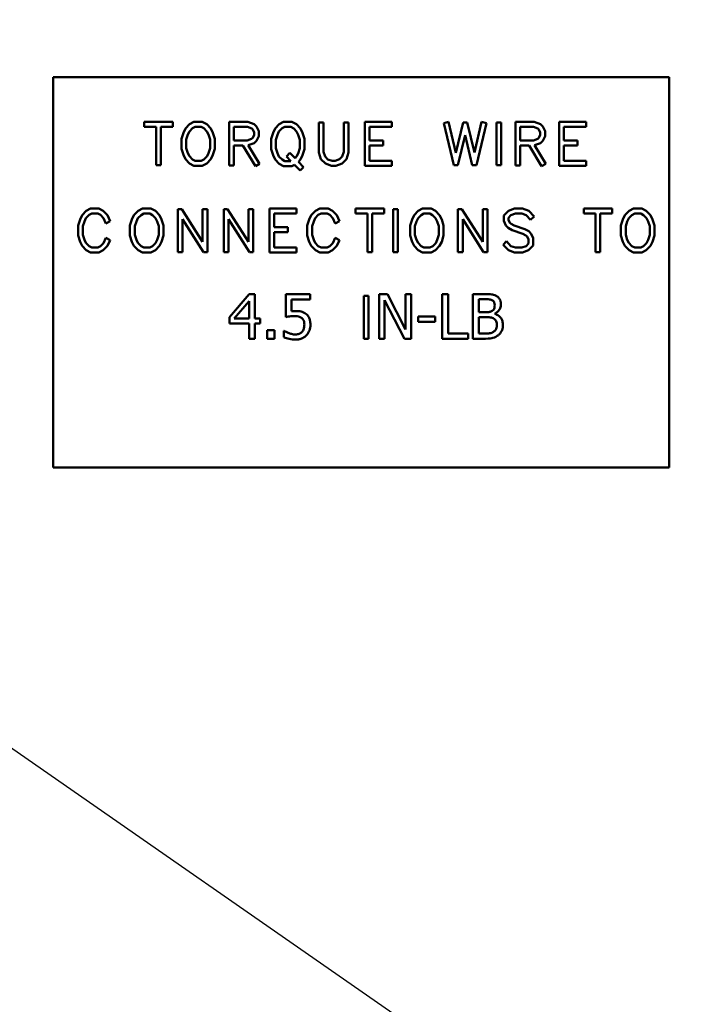
# Model space of a CAD drawing. Units: inches. Extents: x 4 to 172, y 2 to 134.
# Drawn here: x 116 to 118, y 86 to 90 of the extents above; entities that cross this region are included whole.
import ezdxf

# ---------------------------------------------------------------- set-up
doc = ezdxf.new("R2010")
doc.units = ezdxf.units.IN
doc.header["$LTSCALE"] = 8
doc.header["$MEASUREMENT"] = 0
doc.layers.add('Symbol (ANSI)', color=7, linetype='Continuous', lineweight=25)
doc.layers.add('Visible (ANSI)', color=7, linetype='Continuous', lineweight=50)
doc.styles.add('Note Text (ANSI)', font='tahoma.ttf')
doc.dimstyles.new('Default (ANSI)$7', dxfattribs={"dimscale": 8, "dimtxt": 0.12, "dimasz": 0.098425, "dimexe": 0.125, "dimexo": 0.0625, "dimgap": 0.031496, "dimtad": 0, "dimtih": 1, "dimtoh": 1, "dimrnd": 1e-08, "dimzin": 4, "dimdsep": 46, "dimtxsty": 'Note Text (ANSI)', "dimcen": 0.09, "dimdle": 0.393701, "dimclrd": 256, "dimclre": 256, "dimclrt": 256, "dimadec": 0, "dimazin": 1, "dimtfac": 1, "dimtofl": 0, "dimtmove": 0, "dimatfit": 3, "dimfxl": 1, "dimtolj": 1, "dimtzin": 4, "dimlwd": -1, "dimlwe": -1, "dimarcsym": 0})

msp = doc.modelspace()

# ---------------------------------------------------------------- linework, layer by layer
at = {"layer": 'Visible (ANSI)'}
for p, q in [((115.7198, 89.7442), (117.9316, 89.7442)), ((115.7198, 88.3424), (115.7198, 89.7442)), ((117.9316, 89.7442), (117.9316, 88.3424)), ((116.1489, 89.5829), (116.0463, 89.5829)), ((116.0463, 89.5829), (116.0463, 89.5652)), ((116.1489, 89.5652), (116.1489, 89.5829)), ((116.2092, 89.5747), (116.1943, 89.5594)), ((116.2252, 89.5829), (116.2092, 89.5747)), ((116.2551, 89.5829), (116.2252, 89.5829)), ((116.2712, 89.5747), (116.2551, 89.5829)), ((116.2862, 89.5593), (116.2712, 89.5747)), ((116.419, 89.5829), (116.352, 89.5829)), ((116.352, 89.5829), (116.352, 89.4271)), ((116.4412, 89.575), (116.419, 89.5829)), ((116.4502, 89.5661), (116.4412, 89.575)), ((116.5311, 89.5746), (116.5161, 89.5591)), ((116.547, 89.5829), (116.5311, 89.5746)), ((116.577, 89.5829), (116.547, 89.5829)), ((116.593, 89.5747), (116.577, 89.5829)), ((116.608, 89.5591), (116.593, 89.5747)), ((116.6738, 89.5812), (116.6738, 89.4728)), ((116.6906, 89.5812), (116.6738, 89.5812)), ((116.6906, 89.4754), (116.6906, 89.5812)), ((116.7798, 89.5812), (116.7628, 89.5812)), ((116.7628, 89.5812), (116.7628, 89.4756)), ((116.7798, 89.4728), (116.7798, 89.5812)), ((116.9354, 89.5829), (116.8384, 89.5829)), ((116.8384, 89.5829), (116.8384, 89.4255)), ((116.9354, 89.5652), (116.9354, 89.5829)), ((117.1393, 89.5832), (117.1221, 89.5791)), ((117.1221, 89.5791), (117.1583, 89.4272)), ((117.1655, 89.4725), (117.1393, 89.5832)), ((117.1913, 89.5814), (117.1655, 89.4725)), ((117.2062, 89.5814), (117.1913, 89.5814)), ((117.2318, 89.473), (117.2062, 89.5814)), ((117.2581, 89.5832), (117.2318, 89.473)), ((117.2391, 89.4272), (117.2752, 89.5791)), ((117.2752, 89.5791), (117.2581, 89.5832)), ((117.3286, 89.5811), (117.311, 89.5811)), ((117.311, 89.5811), (117.311, 89.4272)), ((117.3286, 89.4272), (117.3286, 89.5811)), ((117.3796, 89.5829), (117.3796, 89.4271)), ((117.4466, 89.5829), (117.3796, 89.5829)), ((117.4689, 89.575), (117.4466, 89.5829)), ((117.4778, 89.5661), (117.4689, 89.575)), ((117.5368, 89.5829), (117.5368, 89.4255)), ((117.6338, 89.5829), (117.5368, 89.5829)), ((117.6338, 89.5652), (117.6338, 89.5829)), ((116.0463, 89.5652), (116.0891, 89.5652)), ((116.0891, 89.5652), (116.0891, 89.4272)), ((116.1059, 89.5652), (116.1489, 89.5652)), ((116.1059, 89.4272), (116.1059, 89.5652)), ((116.187, 89.5441), (116.1799, 89.5222)), ((116.1943, 89.5594), (116.187, 89.5441)), ((116.1972, 89.5194), (116.2029, 89.5374)), ((116.2029, 89.5374), (116.2086, 89.5488)), ((116.2086, 89.5488), (116.2196, 89.5601)), ((116.2196, 89.5601), (116.2295, 89.5652)), ((116.2295, 89.5652), (116.2513, 89.5652)), ((116.2513, 89.5652), (116.261, 89.5601)), ((116.261, 89.5601), (116.2716, 89.5492)), ((116.2716, 89.5492), (116.2775, 89.5374)), ((116.2775, 89.5374), (116.2832, 89.5194)), ((116.2934, 89.5441), (116.2862, 89.5593)), ((116.3005, 89.5222), (116.2934, 89.5441)), ((116.3688, 89.5163), (116.3688, 89.5652)), ((116.3688, 89.5652), (116.4168, 89.5652)), ((116.4168, 89.5652), (116.4323, 89.5599)), ((116.4323, 89.5599), (116.436, 89.5556)), ((116.436, 89.5556), (116.4409, 89.5454)), ((116.4411, 89.5361), (116.4363, 89.5264)), ((116.4409, 89.5454), (116.4411, 89.5361)), ((116.4581, 89.5496), (116.4502, 89.5661)), ((116.4581, 89.5321), (116.4581, 89.5496)), ((116.5089, 89.5438), (116.5018, 89.5218)), ((116.5161, 89.5591), (116.5089, 89.5438)), ((116.5191, 89.5191), (116.5246, 89.5372)), ((116.5246, 89.5372), (116.5303, 89.5486)), ((116.5303, 89.5486), (116.5413, 89.5601)), ((116.5413, 89.5601), (116.5512, 89.5652)), ((116.5512, 89.5652), (116.5728, 89.5652)), ((116.5728, 89.5652), (116.5831, 89.5597)), ((116.5831, 89.5597), (116.5936, 89.5486)), ((116.5936, 89.5486), (116.5994, 89.537)), ((116.5994, 89.537), (116.6051, 89.5191)), ((116.6153, 89.5438), (116.608, 89.5591)), ((116.6224, 89.5218), (116.6153, 89.5438)), ((116.8553, 89.5163), (116.8553, 89.5652)), ((116.8553, 89.5652), (116.9354, 89.5652)), ((117.1728, 89.4272), (117.1987, 89.536)), ((117.1987, 89.536), (117.2245, 89.4272)), ((117.3964, 89.5163), (117.3964, 89.5652)), ((117.3964, 89.5652), (117.4445, 89.5652)), ((117.4445, 89.5652), (117.4599, 89.5599)), ((117.4599, 89.5599), (117.4636, 89.5556)), ((117.4636, 89.5556), (117.4686, 89.5454)), ((117.4687, 89.5361), (117.4639, 89.5264)), ((117.4686, 89.5454), (117.4687, 89.5361)), ((117.4857, 89.5496), (117.4778, 89.5661)), ((117.4857, 89.5321), (117.4857, 89.5496)), ((117.5536, 89.5652), (117.6338, 89.5652)), ((117.5536, 89.5163), (117.5536, 89.5652)), ((116.1799, 89.5222), (116.1799, 89.4862)), ((116.1972, 89.489), (116.1972, 89.5194)), ((116.2832, 89.5194), (116.2832, 89.489)), ((116.3005, 89.4862), (116.3005, 89.5222)), ((116.4162, 89.5163), (116.3688, 89.5163)), ((116.4321, 89.5219), (116.4162, 89.5163)), ((116.4201, 89.4992), (116.4414, 89.5068)), ((116.4363, 89.5264), (116.4321, 89.5219)), ((116.4414, 89.5068), (116.4502, 89.5156)), ((116.4502, 89.5156), (116.4581, 89.5321)), ((116.5018, 89.5218), (116.5018, 89.4855)), ((116.5191, 89.4884), (116.5191, 89.5191)), ((116.6051, 89.5191), (116.6051, 89.4887)), ((116.6224, 89.4855), (116.6224, 89.5218)), ((116.9039, 89.5163), (116.8553, 89.5163)), ((116.9039, 89.4986), (116.9039, 89.5163)), ((117.4438, 89.5163), (117.3964, 89.5163)), ((117.4598, 89.5219), (117.4438, 89.5163)), ((117.4477, 89.4992), (117.469, 89.5068)), ((117.4639, 89.5264), (117.4598, 89.5219)), ((117.469, 89.5068), (117.4778, 89.5156)), ((117.4778, 89.5156), (117.4857, 89.5321)), ((117.6023, 89.5163), (117.5536, 89.5163)), ((117.6023, 89.4986), (117.6023, 89.5163)), ((116.1799, 89.4862), (116.187, 89.4643)), ((116.2029, 89.4711), (116.1972, 89.489)), ((116.2086, 89.4597), (116.2029, 89.4711)), ((116.2777, 89.4711), (116.272, 89.4595)), ((116.2832, 89.489), (116.2777, 89.4711)), ((116.2934, 89.4643), (116.3005, 89.4862)), ((116.3688, 89.4271), (116.3688, 89.4986)), ((116.3688, 89.4986), (116.4004, 89.4986)), ((116.4004, 89.4986), (116.4459, 89.4237)), ((116.4605, 89.4328), (116.4201, 89.4992)), ((116.5018, 89.4855), (116.5089, 89.4634)), ((116.5246, 89.4703), (116.5191, 89.4884)), ((116.5303, 89.4589), (116.5246, 89.4703)), ((116.5697, 89.4716), (116.5574, 89.4591)), ((116.5879, 89.4526), (116.5697, 89.4716)), ((116.5995, 89.4702), (116.5938, 89.4587)), ((116.6051, 89.4887), (116.5995, 89.4702)), ((116.6153, 89.4634), (116.6224, 89.4855)), ((116.6738, 89.4728), (116.6812, 89.4496)), ((116.6959, 89.4592), (116.6906, 89.4754)), ((116.7628, 89.4756), (116.7574, 89.4589)), ((116.7723, 89.4496), (116.7798, 89.4728)), ((116.8553, 89.4433), (116.8553, 89.4986)), ((116.8553, 89.4986), (116.9039, 89.4986)), ((117.3964, 89.4986), (117.4281, 89.4986)), ((117.3964, 89.4271), (117.3964, 89.4986)), ((117.4281, 89.4986), (117.4735, 89.4237)), ((117.4882, 89.4328), (117.4477, 89.4992)), ((117.5536, 89.4433), (117.5536, 89.4986)), ((117.5536, 89.4986), (117.6023, 89.4986)), ((116.187, 89.4643), (116.1943, 89.449)), ((116.1943, 89.449), (116.2092, 89.4337)), ((116.2196, 89.4482), (116.2086, 89.4597)), ((116.2092, 89.4337), (116.2252, 89.4255)), ((116.2295, 89.4433), (116.2196, 89.4482)), ((116.2513, 89.4433), (116.2295, 89.4433)), ((116.2611, 89.4484), (116.2513, 89.4433)), ((116.2551, 89.4255), (116.2712, 89.4337)), ((116.272, 89.4595), (116.2611, 89.4484)), ((116.2712, 89.4337), (116.2862, 89.4492)), ((116.2862, 89.4492), (116.2934, 89.4643)), ((116.4459, 89.4237), (116.4605, 89.4328)), ((116.5089, 89.4634), (116.5161, 89.4481)), ((116.5161, 89.4481), (116.5311, 89.4325)), ((116.5413, 89.4475), (116.5303, 89.4589)), ((116.5311, 89.4325), (116.547, 89.4243)), ((116.5512, 89.4424), (116.5413, 89.4475)), ((116.5733, 89.4424), (116.5512, 89.4424)), ((116.5574, 89.4591), (116.5733, 89.4424)), ((116.577, 89.4243), (116.5861, 89.4291)), ((116.5861, 89.4291), (116.606, 89.4084)), ((116.5938, 89.4587), (116.5879, 89.4526)), ((116.6001, 89.4401), (116.608, 89.4479)), ((116.6187, 89.4209), (116.6001, 89.4401)), ((116.608, 89.4479), (116.6153, 89.4634)), ((116.6812, 89.4496), (116.6968, 89.4334)), ((116.7061, 89.4484), (116.6959, 89.4592)), ((116.6968, 89.4334), (116.7191, 89.4255)), ((116.7217, 89.4431), (116.7061, 89.4484)), ((116.7317, 89.4433), (116.7217, 89.4431)), ((116.7479, 89.4489), (116.7317, 89.4433)), ((116.7345, 89.4255), (116.7567, 89.4334)), ((116.7574, 89.4589), (116.7479, 89.4489)), ((116.7567, 89.4334), (116.7723, 89.4496)), ((116.9354, 89.4433), (116.8553, 89.4433)), ((116.9354, 89.4255), (116.9354, 89.4433)), ((117.4735, 89.4237), (117.4882, 89.4328)), ((117.6338, 89.4433), (117.5536, 89.4433)), ((117.6338, 89.4255), (117.6338, 89.4433)), ((116.0891, 89.4272), (116.1059, 89.4272)), ((116.2252, 89.4255), (116.2551, 89.4255)), ((116.352, 89.4271), (116.3688, 89.4271)), ((116.547, 89.4243), (116.577, 89.4243)), ((116.606, 89.4084), (116.6187, 89.4209)), ((116.7191, 89.4255), (116.7345, 89.4255)), ((116.8384, 89.4255), (116.9354, 89.4255)), ((117.1583, 89.4272), (117.1728, 89.4272)), ((117.2245, 89.4272), (117.2391, 89.4272)), ((117.311, 89.4272), (117.3286, 89.4272)), ((117.3796, 89.4271), (117.3964, 89.4271)), ((117.5368, 89.4255), (117.6338, 89.4255)), ((115.8381, 89.2635), (115.8231, 89.2482)), ((115.8538, 89.2717), (115.8381, 89.2635)), ((115.8484, 89.249), (115.8581, 89.2539)), ((115.8835, 89.2717), (115.8538, 89.2717)), ((115.8581, 89.2539), (115.8799, 89.2539)), ((115.8799, 89.2539), (115.8893, 89.249)), ((115.8995, 89.2635), (115.8835, 89.2717)), ((115.9143, 89.248), (115.8995, 89.2635)), ((116.0246, 89.2635), (116.0096, 89.2482)), ((116.0405, 89.2717), (116.0246, 89.2635)), ((116.035, 89.2488), (116.0448, 89.2539)), ((116.0705, 89.2717), (116.0405, 89.2717)), ((116.0448, 89.2539), (116.0666, 89.2539)), ((116.0666, 89.2539), (116.0764, 89.2488)), ((116.0865, 89.2635), (116.0705, 89.2717)), ((116.1015, 89.248), (116.0865, 89.2635)), ((116.1673, 89.27), (116.1673, 89.116)), ((116.1814, 89.27), (116.1673, 89.27)), ((116.2563, 89.1526), (116.1814, 89.27)), ((116.2733, 89.27), (116.2563, 89.27)), ((116.2563, 89.27), (116.2563, 89.1526)), ((116.2733, 89.116), (116.2733, 89.27)), ((116.346, 89.27), (116.332, 89.27)), ((116.332, 89.27), (116.332, 89.116)), ((116.4209, 89.1526), (116.346, 89.27)), ((116.4379, 89.27), (116.4209, 89.27)), ((116.4209, 89.27), (116.4209, 89.1526)), ((116.4379, 89.116), (116.4379, 89.27)), ((116.4966, 89.2717), (116.4966, 89.1143)), ((116.5936, 89.2717), (116.4966, 89.2717)), ((116.5134, 89.2539), (116.5936, 89.2539)), ((116.5134, 89.2051), (116.5134, 89.2539)), ((116.5936, 89.2539), (116.5936, 89.2717)), ((116.6612, 89.2635), (116.6462, 89.2482)), ((116.677, 89.2717), (116.6612, 89.2635)), ((116.6716, 89.249), (116.6813, 89.2539)), ((116.7066, 89.2717), (116.677, 89.2717)), ((116.6813, 89.2539), (116.7031, 89.2539)), ((116.7031, 89.2539), (116.7125, 89.249)), ((116.7227, 89.2635), (116.7066, 89.2717)), ((116.7375, 89.248), (116.7227, 89.2635)), ((116.908, 89.2717), (116.8055, 89.2717)), ((116.8055, 89.2717), (116.8055, 89.2539)), ((116.8055, 89.2539), (116.8482, 89.2539)), ((116.8482, 89.2539), (116.8482, 89.116)), ((116.8651, 89.116), (116.8651, 89.2539)), ((116.8651, 89.2539), (116.908, 89.2539)), ((116.908, 89.2539), (116.908, 89.2717)), ((116.9574, 89.2698), (116.9398, 89.2698)), ((116.9398, 89.2698), (116.9398, 89.116)), ((116.9574, 89.116), (116.9574, 89.2698)), ((117.0303, 89.2635), (117.0153, 89.2482)), ((117.0462, 89.2717), (117.0303, 89.2635)), ((117.0407, 89.2488), (117.0506, 89.2539)), ((117.0762, 89.2717), (117.0462, 89.2717)), ((117.0506, 89.2539), (117.0723, 89.2539)), ((117.0723, 89.2539), (117.0821, 89.2488)), ((117.0923, 89.2635), (117.0762, 89.2717)), ((117.1072, 89.248), (117.0923, 89.2635)), ((117.173, 89.27), (117.173, 89.116)), ((117.1871, 89.27), (117.173, 89.27)), ((117.262, 89.1526), (117.1871, 89.27)), ((117.279, 89.27), (117.262, 89.27)), ((117.262, 89.27), (117.262, 89.1526)), ((117.279, 89.116), (117.279, 89.27)), ((117.3542, 89.2639), (117.3375, 89.2465)), ((117.3764, 89.2717), (117.3542, 89.2639)), ((117.3633, 89.2485), (117.3792, 89.2539)), ((117.4045, 89.2717), (117.3764, 89.2717)), ((117.3792, 89.2539), (117.4019, 89.2539)), ((117.4019, 89.2539), (117.4178, 89.2485)), ((117.4269, 89.2639), (117.4045, 89.2717)), ((117.4462, 89.244), (117.4269, 89.2639)), ((117.727, 89.2717), (117.6245, 89.2717)), ((117.6245, 89.2717), (117.6245, 89.2539)), ((117.6245, 89.2539), (117.6672, 89.2539)), ((117.6672, 89.2539), (117.6672, 89.116)), ((117.6841, 89.116), (117.6841, 89.2539)), ((117.6841, 89.2539), (117.727, 89.2539)), ((117.727, 89.2539), (117.727, 89.2717)), ((117.7874, 89.2635), (117.7724, 89.2482)), ((117.8033, 89.2717), (117.7874, 89.2635)), ((117.7977, 89.2488), (117.8076, 89.2539)), ((117.8333, 89.2717), (117.8033, 89.2717)), ((117.8076, 89.2539), (117.8294, 89.2539)), ((117.8294, 89.2539), (117.8391, 89.2488)), ((117.8493, 89.2635), (117.8333, 89.2717)), ((117.8643, 89.248), (117.8493, 89.2635)), ((115.816, 89.2329), (115.8089, 89.211)), ((115.8231, 89.2482), (115.816, 89.2329)), ((115.826, 89.2082), (115.8317, 89.2261)), ((115.8317, 89.2261), (115.8374, 89.2375)), ((115.8374, 89.2375), (115.8484, 89.249)), ((115.8893, 89.249), (115.9001, 89.2377)), ((115.9001, 89.2377), (115.9092, 89.2187)), ((115.9092, 89.2187), (115.9242, 89.2272)), ((115.9242, 89.2272), (115.9143, 89.248)), ((116.0024, 89.2329), (115.9953, 89.211)), ((116.0096, 89.2482), (116.0024, 89.2329)), ((116.0126, 89.2082), (116.0183, 89.2261)), ((116.0183, 89.2261), (116.024, 89.2375)), ((116.024, 89.2375), (116.035, 89.2488)), ((116.0764, 89.2488), (116.087, 89.238)), ((116.087, 89.238), (116.0929, 89.2261)), ((116.0929, 89.2261), (116.0986, 89.2082)), ((116.1088, 89.2329), (116.1015, 89.248)), ((116.1159, 89.211), (116.1088, 89.2329)), ((116.1842, 89.2335), (116.2594, 89.116)), ((116.1842, 89.116), (116.1842, 89.2335)), ((116.3488, 89.116), (116.3488, 89.2335)), ((116.3488, 89.2335), (116.424, 89.116)), ((116.6391, 89.2329), (116.632, 89.211)), ((116.6462, 89.2482), (116.6391, 89.2329)), ((116.6492, 89.2082), (116.6549, 89.2261)), ((116.6549, 89.2261), (116.6606, 89.2375)), ((116.6606, 89.2375), (116.6716, 89.249)), ((116.7125, 89.249), (116.7233, 89.2377)), ((116.7233, 89.2377), (116.7324, 89.2187)), ((116.7324, 89.2187), (116.7474, 89.2272)), ((116.7474, 89.2272), (116.7375, 89.248)), ((117.0081, 89.2329), (117.001, 89.211)), ((117.0153, 89.2482), (117.0081, 89.2329)), ((117.0183, 89.2082), (117.024, 89.2261)), ((117.024, 89.2261), (117.0297, 89.2375)), ((117.0297, 89.2375), (117.0407, 89.2488)), ((117.0821, 89.2488), (117.0927, 89.238)), ((117.0927, 89.238), (117.0986, 89.2261)), ((117.0986, 89.2261), (117.1043, 89.2082)), ((117.1145, 89.2329), (117.1072, 89.248)), ((117.1216, 89.211), (117.1145, 89.2329)), ((117.1899, 89.2335), (117.2651, 89.116)), ((117.1899, 89.116), (117.1899, 89.2335)), ((117.3375, 89.2465), (117.3375, 89.2275)), ((117.3375, 89.2275), (117.3452, 89.2111)), ((117.3545, 89.2392), (117.3633, 89.2485)), ((117.3545, 89.2317), (117.3545, 89.2392)), ((117.3596, 89.2212), (117.3545, 89.2317)), ((117.3638, 89.217), (117.3596, 89.2212)), ((117.3749, 89.2111), (117.3638, 89.217)), ((117.4178, 89.2485), (117.4339, 89.2312)), ((117.4339, 89.2312), (117.4462, 89.244)), ((117.7652, 89.2329), (117.7581, 89.211)), ((117.7724, 89.2482), (117.7652, 89.2329)), ((117.7753, 89.2082), (117.7811, 89.2261)), ((117.7811, 89.2261), (117.7868, 89.2375)), ((117.7868, 89.2375), (117.7977, 89.2488)), ((117.8391, 89.2488), (117.8498, 89.238)), ((117.8498, 89.238), (117.8557, 89.2261)), ((117.8557, 89.2261), (117.8614, 89.2082)), ((117.8716, 89.2329), (117.8643, 89.248)), ((117.8787, 89.211), (117.8716, 89.2329)), ((115.8089, 89.211), (115.8089, 89.175)), ((115.826, 89.1778), (115.826, 89.2082)), ((115.9953, 89.211), (115.9953, 89.175)), ((116.0126, 89.1778), (116.0126, 89.2082)), ((116.0986, 89.2082), (116.0986, 89.1778)), ((116.1159, 89.175), (116.1159, 89.211)), ((116.5621, 89.2051), (116.5134, 89.2051)), ((116.5134, 89.132), (116.5134, 89.1873)), ((116.5134, 89.1873), (116.5621, 89.1873)), ((116.5621, 89.1873), (116.5621, 89.2051)), ((116.632, 89.211), (116.632, 89.175)), ((116.6492, 89.1778), (116.6492, 89.2082)), ((117.001, 89.211), (117.001, 89.175)), ((117.0183, 89.1778), (117.0183, 89.2082)), ((117.1043, 89.2082), (117.1043, 89.1778)), ((117.1216, 89.175), (117.1216, 89.211)), ((117.3452, 89.2111), (117.3537, 89.2022)), ((117.3537, 89.2022), (117.3682, 89.1948)), ((117.3682, 89.1948), (117.4064, 89.1818)), ((117.4129, 89.1978), (117.3749, 89.2111)), ((117.4064, 89.1818), (117.4172, 89.1756)), ((117.4275, 89.1903), (117.4129, 89.1978)), ((117.4357, 89.1815), (117.4275, 89.1903)), ((117.7581, 89.211), (117.7581, 89.175)), ((117.7753, 89.1778), (117.7753, 89.2082)), ((117.8614, 89.2082), (117.8614, 89.1778)), ((117.8787, 89.175), (117.8787, 89.211)), ((115.8089, 89.175), (115.816, 89.1531)), ((115.816, 89.1531), (115.8231, 89.1378)), ((115.8317, 89.1598), (115.826, 89.1778)), ((115.8374, 89.1484), (115.8317, 89.1598)), ((115.8484, 89.137), (115.8374, 89.1484)), ((115.9001, 89.1483), (115.8893, 89.137)), ((115.9092, 89.1673), (115.9001, 89.1483)), ((115.9242, 89.1588), (115.9092, 89.1673)), ((115.9143, 89.1379), (115.9242, 89.1588)), ((115.9953, 89.175), (116.0024, 89.1531)), ((116.0024, 89.1531), (116.0096, 89.1378)), ((116.0183, 89.1598), (116.0126, 89.1778)), ((116.024, 89.1484), (116.0183, 89.1598)), ((116.035, 89.137), (116.024, 89.1484)), ((116.0873, 89.1483), (116.0765, 89.1371)), ((116.093, 89.1598), (116.0873, 89.1483)), ((116.0986, 89.1778), (116.093, 89.1598)), ((116.1015, 89.1379), (116.1088, 89.1531)), ((116.1088, 89.1531), (116.1159, 89.175)), ((116.632, 89.175), (116.6391, 89.1531)), ((116.6391, 89.1531), (116.6462, 89.1378)), ((116.6549, 89.1598), (116.6492, 89.1778)), ((116.6606, 89.1484), (116.6549, 89.1598)), ((116.6716, 89.137), (116.6606, 89.1484)), ((116.7233, 89.1483), (116.7125, 89.137)), ((116.7324, 89.1673), (116.7233, 89.1483)), ((116.7474, 89.1588), (116.7324, 89.1673)), ((116.7375, 89.1379), (116.7474, 89.1588)), ((117.001, 89.175), (117.0081, 89.1531)), ((117.0081, 89.1531), (117.0153, 89.1378)), ((117.024, 89.1598), (117.0183, 89.1778)), ((117.0297, 89.1484), (117.024, 89.1598)), ((117.0407, 89.137), (117.0297, 89.1484)), ((117.093, 89.1483), (117.0822, 89.1371)), ((117.0987, 89.1598), (117.093, 89.1483)), ((117.1043, 89.1778), (117.0987, 89.1598)), ((117.1072, 89.1379), (117.1145, 89.1531)), ((117.1145, 89.1531), (117.1216, 89.175)), ((117.3469, 89.1549), (117.335, 89.1418)), ((117.3633, 89.1375), (117.3469, 89.1549)), ((117.4172, 89.1756), (117.4217, 89.1713)), ((117.4265, 89.1469), (117.4177, 89.1375)), ((117.4217, 89.1713), (117.4265, 89.1611)), ((117.4265, 89.1611), (117.4265, 89.1469)), ((117.4436, 89.1651), (117.4357, 89.1815)), ((117.4436, 89.1395), (117.4436, 89.1651)), ((117.7581, 89.175), (117.7652, 89.1531)), ((117.7652, 89.1531), (117.7724, 89.1378)), ((117.7811, 89.1598), (117.7753, 89.1778)), ((117.7868, 89.1484), (117.7811, 89.1598)), ((117.7977, 89.137), (117.7868, 89.1484)), ((117.8501, 89.1483), (117.8393, 89.1371)), ((117.8558, 89.1598), (117.8501, 89.1483)), ((117.8614, 89.1778), (117.8558, 89.1598)), ((117.8643, 89.1379), (117.8716, 89.1531)), ((117.8716, 89.1531), (117.8787, 89.175)), ((115.8231, 89.1378), (115.8381, 89.1225)), ((115.8381, 89.1225), (115.8538, 89.1143)), ((115.8581, 89.132), (115.8484, 89.137)), ((115.8538, 89.1143), (115.8835, 89.1143)), ((115.8799, 89.132), (115.8581, 89.132)), ((115.8893, 89.137), (115.8799, 89.132)), ((115.8835, 89.1143), (115.8995, 89.1225)), ((115.8995, 89.1225), (115.9143, 89.1379)), ((116.0096, 89.1378), (116.0246, 89.1225)), ((116.0246, 89.1225), (116.0405, 89.1143)), ((116.0448, 89.132), (116.035, 89.137)), ((116.0405, 89.1143), (116.0705, 89.1143)), ((116.0666, 89.132), (116.0448, 89.132)), ((116.0765, 89.1371), (116.0666, 89.132)), ((116.0705, 89.1143), (116.0865, 89.1225)), ((116.0865, 89.1225), (116.1015, 89.1379)), ((116.1673, 89.116), (116.1842, 89.116)), ((116.2594, 89.116), (116.2733, 89.116)), ((116.332, 89.116), (116.3488, 89.116)), ((116.424, 89.116), (116.4379, 89.116)), ((116.4966, 89.1143), (116.5936, 89.1143)), ((116.5936, 89.132), (116.5134, 89.132)), ((116.5936, 89.1143), (116.5936, 89.132)), ((116.6462, 89.1378), (116.6612, 89.1225)), ((116.6612, 89.1225), (116.677, 89.1143)), ((116.6813, 89.132), (116.6716, 89.137)), ((116.677, 89.1143), (116.7066, 89.1143)), ((116.7031, 89.132), (116.6813, 89.132)), ((116.7125, 89.137), (116.7031, 89.132)), ((116.7066, 89.1143), (116.7227, 89.1225)), ((116.7227, 89.1225), (116.7375, 89.1379)), ((116.8482, 89.116), (116.8651, 89.116)), ((116.9398, 89.116), (116.9574, 89.116)), ((117.0153, 89.1378), (117.0303, 89.1225)), ((117.0303, 89.1225), (117.0462, 89.1143)), ((117.0506, 89.132), (117.0407, 89.137)), ((117.0462, 89.1143), (117.0762, 89.1143)), ((117.0723, 89.132), (117.0506, 89.132)), ((117.0822, 89.1371), (117.0723, 89.132)), ((117.0762, 89.1143), (117.0923, 89.1225)), ((117.0923, 89.1225), (117.1072, 89.1379)), ((117.173, 89.116), (117.1899, 89.116)), ((117.2651, 89.116), (117.279, 89.116)), ((117.335, 89.1418), (117.3542, 89.122)), ((117.3542, 89.122), (117.3764, 89.1143)), ((117.3792, 89.132), (117.3633, 89.1375)), ((117.3764, 89.1143), (117.4045, 89.1143)), ((117.4019, 89.132), (117.3792, 89.132)), ((117.4177, 89.1375), (117.4019, 89.132)), ((117.4045, 89.1143), (117.4268, 89.122)), ((117.4268, 89.122), (117.4436, 89.1395)), ((117.6672, 89.116), (117.6841, 89.116)), ((117.7724, 89.1378), (117.7874, 89.1225)), ((117.7874, 89.1225), (117.8033, 89.1143)), ((117.8076, 89.132), (117.7977, 89.137)), ((117.8033, 89.1143), (117.8333, 89.1143)), ((117.8294, 89.132), (117.8076, 89.132)), ((117.8393, 89.1371), (117.8294, 89.132)), ((117.8333, 89.1143), (117.8493, 89.1225)), ((117.8493, 89.1225), (117.8643, 89.1379)), ((116.4237, 88.9647), (116.3521, 88.8823)), ((116.369, 88.877), (116.4228, 88.9395)), ((116.4228, 88.9395), (116.4228, 88.877)), ((116.4434, 88.9647), (116.4237, 88.9647)), ((116.4434, 88.877), (116.4434, 88.9647)), ((116.6423, 88.9647), (116.5545, 88.9647)), ((116.5545, 88.9647), (116.5545, 88.8823)), ((116.5752, 88.9033), (116.5752, 88.9459)), ((116.5752, 88.9459), (116.6423, 88.9459)), ((116.6423, 88.9459), (116.6423, 88.9647)), ((116.8522, 88.9586), (116.8346, 88.9586)), ((116.8346, 88.9586), (116.8346, 88.8047)), ((116.8522, 88.8047), (116.8522, 88.9586)), ((116.89, 88.9647), (116.89, 88.8047)), ((116.9202, 88.9647), (116.89, 88.9647)), ((116.9098, 88.9427), (116.9806, 88.8047)), ((116.9098, 88.8047), (116.9098, 88.9427)), ((116.9847, 88.8381), (116.9202, 88.9647)), ((117.0045, 88.9647), (116.9847, 88.9647)), ((116.9847, 88.9647), (116.9847, 88.8381)), ((117.0045, 88.8047), (117.0045, 88.9647)), ((117.1168, 88.9647), (117.1168, 88.8047)), ((117.138, 88.9647), (117.1168, 88.9647)), ((117.138, 88.8237), (117.138, 88.9647)), ((117.2686, 88.9647), (117.2262, 88.9647)), ((117.2262, 88.9647), (117.2262, 88.8047)), ((117.2475, 88.8998), (117.2475, 88.9466)), ((117.2475, 88.9466), (117.2678, 88.9466)), ((117.2716, 88.8998), (117.2475, 88.8998)), ((116.3521, 88.8823), (116.3521, 88.8597)), ((116.4228, 88.877), (116.369, 88.877)), ((116.4625, 88.877), (116.4434, 88.877)), ((116.4625, 88.8597), (116.4625, 88.877)), ((117.091, 88.8845), (117.0304, 88.8845)), ((117.0304, 88.8845), (117.0304, 88.865)), ((117.0304, 88.865), (117.091, 88.865)), ((117.091, 88.865), (117.091, 88.8845)), ((117.2475, 88.8229), (117.2475, 88.882)), ((117.2475, 88.882), (117.2716, 88.882)), ((117.3048, 88.8937), (117.3048, 88.8945)), ((116.3521, 88.8597), (116.4228, 88.8597)), ((116.4228, 88.8597), (116.4228, 88.8047)), ((116.4434, 88.8047), (116.4434, 88.8597)), ((116.4434, 88.8597), (116.4625, 88.8597)), ((116.514, 88.8353), (116.4883, 88.8353)), ((116.4883, 88.8353), (116.4883, 88.8047)), ((116.514, 88.8047), (116.514, 88.8353)), ((116.5479, 88.8331), (116.5479, 88.8104)), ((116.5495, 88.8331), (116.5479, 88.8331)), ((116.4228, 88.8047), (116.4434, 88.8047)), ((116.4883, 88.8047), (116.514, 88.8047)), ((116.8346, 88.8047), (116.8522, 88.8047)), ((116.89, 88.8047), (116.9098, 88.8047)), ((116.9806, 88.8047), (117.0045, 88.8047)), ((117.1168, 88.8047), (117.2095, 88.8047)), ((117.2095, 88.8237), (117.138, 88.8237)), ((117.2095, 88.8047), (117.2095, 88.8237)), ((117.2262, 88.8047), (117.2721, 88.8047)), ((117.2647, 88.8229), (117.2475, 88.8229)), ((117.9316, 88.3424), (115.7198, 88.3424))]:
    msp.add_line(p, q, dxfattribs=at)
for points, knots in [([(117.2678, 88.9466), (117.274, 88.9466), (117.2801, 88.9466), (117.29, 88.9454), (117.2935, 88.9443), (117.2969, 88.9424)], [-0.07564093, -0.07564093, -0.07564093, -0.07564093, -0.02894555, -0.02894555, 0, 0, 0, 0]), ([(117.3106, 88.9583), (117.3033, 88.9623), (117.2971, 88.9633), (117.2873, 88.9645), (117.2773, 88.9647), (117.2686, 88.9647)], [-0.09281505, -0.09281505, -0.09281505, -0.09281505, -0.06601346, -0.06601346, 0, 0, 0, 0]), ([(117.2969, 88.9424), (117.2983, 88.9416), (117.2997, 88.9405), (117.3021, 88.9378), (117.3029, 88.9363), (117.3046, 88.9321), (117.305, 88.9289), (117.305, 88.9257)], [-0.04296642, -0.04296642, -0.04296642, -0.04296642, -0.0343864, -0.0343864, -0.02434893, -0.02434893, 0, 0, 0, 0]), ([(117.3272, 88.9287), (117.3272, 88.9332), (117.3266, 88.9377), (117.3236, 88.9465), (117.3214, 88.9493), (117.3175, 88.9539), (117.3142, 88.9564), (117.3106, 88.9583)], [-0.05928321, -0.05928321, -0.05928321, -0.05928321, -0.04576449, -0.04576449, -0.03117579, -0.03117579, 0, 0, 0, 0]), ([(116.5897, 88.9042), (116.5865, 88.9042), (116.5836, 88.904), (116.5803, 88.9039), (116.5777, 88.9036), (116.5752, 88.9033)], [-0.025829, -0.025829, -0.025829, -0.025829, -0.01952046, -0.01952046, 0, 0, 0, 0]), ([(116.6268, 88.8942), (116.6243, 88.8961), (116.6216, 88.8978), (116.615, 88.9011), (116.6119, 88.9018), (116.6039, 88.9037), (116.5964, 88.9042), (116.5897, 88.9042)], [-0.07039455, -0.07039455, -0.07039455, -0.07039455, -0.06234576, -0.06234576, -0.05137164, -0.05137164, 0, 0, 0, 0]), ([(117.2961, 88.9051), (117.2931, 88.9032), (117.2898, 88.9016), (117.2827, 88.9), (117.2774, 88.8998), (117.2716, 88.8998)], [-0.08704998, -0.08704998, -0.08704998, -0.08704998, -0.04413338, -0.04413338, 0, 0, 0, 0]), ([(117.305, 88.9257), (117.305, 88.9224), (117.3048, 88.9189), (117.3031, 88.9129), (117.3021, 88.9111), (117.2999, 88.9079), (117.2981, 88.9064), (117.2961, 88.9051)], [-0.04304723, -0.04304723, -0.04304723, -0.04304723, -0.02975388, -0.02975388, -0.01811116, -0.01811116, 0, 0, 0, 0]), ([(117.3048, 88.8945), (117.3094, 88.8967), (117.3135, 88.8995), (117.3195, 88.9058), (117.3224, 88.9095), (117.3264, 88.919), (117.3272, 88.9238), (117.3272, 88.9287)], [-0.1373786, -0.1373786, -0.1373786, -0.1373786, -0.078548, -0.078548, -0.0374182, -0.0374182, 0, 0, 0, 0]), ([(116.5545, 88.8823), (116.5599, 88.8835), (116.5668, 88.8845), (116.5744, 88.8857), (116.5803, 88.8862), (116.5862, 88.8862)], [-0.05850426, -0.05850426, -0.05850426, -0.05850426, -0.04489202, -0.04489202, 0, 0, 0, 0]), ([(116.5862, 88.8862), (116.5927, 88.8862), (116.5993, 88.8854), (116.6074, 88.8823), (116.6101, 88.8808), (116.6124, 88.8788)], [-0.06565182, -0.06565182, -0.06565182, -0.06565182, -0.02357011, -0.02357011, 0, 0, 0, 0]), ([(116.6124, 88.8788), (116.6139, 88.8775), (116.6152, 88.8761), (116.6179, 88.8725), (116.6188, 88.8706), (116.6209, 88.8654), (116.6215, 88.8606), (116.6215, 88.8557)], [-0.05525818, -0.05525818, -0.05525818, -0.05525818, -0.04757432, -0.04757432, -0.037246, -0.037246, 0, 0, 0, 0]), ([(116.6432, 88.8556), (116.6432, 88.8606), (116.6428, 88.8659), (116.6409, 88.8745), (116.6396, 88.8783), (116.6345, 88.8871), (116.631, 88.891), (116.6268, 88.8942)], [-0.1280582, -0.1280582, -0.1280582, -0.1280582, -0.0772906, -0.0772906, -0.0407395, -0.0407395, 0, 0, 0, 0]), ([(117.2716, 88.882), (117.2774, 88.882), (117.2838, 88.8819), (117.2906, 88.881), (117.2949, 88.8803), (117.2996, 88.8779)], [-0.132961, -0.132961, -0.132961, -0.132961, -0.0403891, -0.0403891, 0, 0, 0, 0]), ([(117.2996, 88.8779), (117.302, 88.8766), (117.3044, 88.875), (117.3087, 88.8707), (117.3097, 88.8686), (117.312, 88.863), (117.3126, 88.858), (117.3126, 88.853)], [-0.06211259, -0.06211259, -0.06211259, -0.06211259, -0.05135119, -0.05135119, -0.03862762, -0.03862762, 0, 0, 0, 0]), ([(117.3347, 88.8539), (117.3347, 88.8578), (117.3343, 88.8617), (117.3326, 88.8691), (117.3313, 88.8724), (117.3274, 88.8793), (117.3243, 88.8831), (117.3155, 88.8898), (117.3103, 88.8922), (117.3048, 88.8937)], [-0.1549338, -0.1549338, -0.1549338, -0.1549338, -0.1181312, -0.1181312, -0.0842452, -0.0842452, -0.0436299, -0.0436299, 0, 0, 0, 0]), ([(116.5667, 88.8246), (116.5617, 88.8264), (116.5585, 88.828), (116.554, 88.8303), (116.5514, 88.8317), (116.5495, 88.8331)], [-0.03191355, -0.03191355, -0.03191355, -0.03191355, -0.01818295, -0.01818295, 0, 0, 0, 0]), ([(116.6133, 88.8296), (116.6118, 88.828), (116.6102, 88.8265), (116.606, 88.8235), (116.6038, 88.8226), (116.5987, 88.8207), (116.5945, 88.8199), (116.5902, 88.8199)], [-0.04791803, -0.04791803, -0.04791803, -0.04791803, -0.04164348, -0.04164348, -0.03304143, -0.03304143, 0, 0, 0, 0]), ([(116.6215, 88.8557), (116.6215, 88.8479), (116.6202, 88.8431), (116.618, 88.8365), (116.616, 88.8329), (116.6133, 88.8296)], [-0.05325702, -0.05325702, -0.05325702, -0.05325702, -0.03209083, -0.03209083, 0, 0, 0, 0]), ([(116.6291, 88.8171), (116.6345, 88.8229), (116.6376, 88.8291), (116.6421, 88.841), (116.6432, 88.8482), (116.6432, 88.8556)], [-0.09724371, -0.09724371, -0.09724371, -0.09724371, -0.05589127, -0.05589127, 0, 0, 0, 0]), ([(117.301, 88.8296), (117.2989, 88.8282), (117.2967, 88.8271), (117.2919, 88.8253), (117.2894, 88.8246), (117.2841, 88.8238), (117.278, 88.8229), (117.2647, 88.8229)], [-0.2926406, -0.2926406, -0.2926406, -0.2926406, -0.1990658, -0.1990658, -0.1015006, -0.1015006, 0, 0, 0, 0]), ([(117.3126, 88.853), (117.3126, 88.8501), (117.3123, 88.8471), (117.311, 88.8415), (117.31, 88.8395), (117.3069, 88.8345), (117.3041, 88.8318), (117.301, 88.8296)], [-0.06150232, -0.06150232, -0.06150232, -0.06150232, -0.0450074, -0.0450074, -0.02873478, -0.02873478, 0, 0, 0, 0]), ([(117.3181, 88.8177), (117.321, 88.82), (117.3235, 88.8226), (117.3277, 88.8282), (117.3298, 88.8316), (117.3338, 88.8413), (117.3347, 88.8476), (117.3347, 88.8539)], [-0.1152146, -0.1152146, -0.1152146, -0.1152146, -0.079877, -0.079877, -0.048185, -0.048185, 0, 0, 0, 0]), ([(116.5479, 88.8104), (116.5544, 88.8073), (116.5614, 88.8052), (116.5747, 88.8022), (116.5822, 88.8014), (116.5898, 88.8014)], [-0.1038426, -0.1038426, -0.1038426, -0.1038426, -0.0580233, -0.0580233, 0, 0, 0, 0]), ([(116.5902, 88.8199), (116.5838, 88.8199), (116.5799, 88.8208), (116.5745, 88.822), (116.5705, 88.8233), (116.5667, 88.8246)], [-0.04230077, -0.04230077, -0.04230077, -0.04230077, -0.03029655, -0.03029655, 0, 0, 0, 0]), ([(116.5898, 88.8014), (116.5943, 88.8014), (116.5988, 88.8018), (116.6062, 88.8034), (116.6103, 88.8045), (116.6204, 88.8094), (116.6251, 88.8128), (116.6291, 88.8171)], [-0.1470465, -0.1470465, -0.1470465, -0.1470465, -0.0853648, -0.0853648, -0.0447352, -0.0447352, 0, 0, 0, 0]), ([(117.2721, 88.8047), (117.2864, 88.8047), (117.2944, 88.8064), (117.3059, 88.8098), (117.3123, 88.8132), (117.3181, 88.8177)], [-0.09121768, -0.09121768, -0.09121768, -0.09121768, -0.05629408, -0.05629408, 0, 0, 0, 0])]:
    msp.add_open_spline(points, degree=3, knots=knots, dxfattribs=at)

# ---------------------------------------------------------------- leaders
at = {"layer": 'Symbol (ANSI)', "annotation_type": 0, "has_hookline": 1, "hookline_direction": 1}
msp.add_leader([(110.6518, 76.4918), (122.8464, 76.4974), (123.2182, 122.0677), (117.5765, 123.0277)], dimstyle='Default (ANSI)$7', override={"dimtad": 0}, dxfattribs=at)
at = {"layer": 'Symbol (ANSI)', "annotation_type": 0, "has_hookline": 1, "hookline_direction": 1, "text_width": 0.4126}
msp.add_leader([(113.966, 88.45), (120.9998, 83.5622), (126.5698, 83.5622)], dimstyle='Default (ANSI)$7', override={"dimtad": 0}, dxfattribs=at)

doc.saveas('drawing.dxf')
